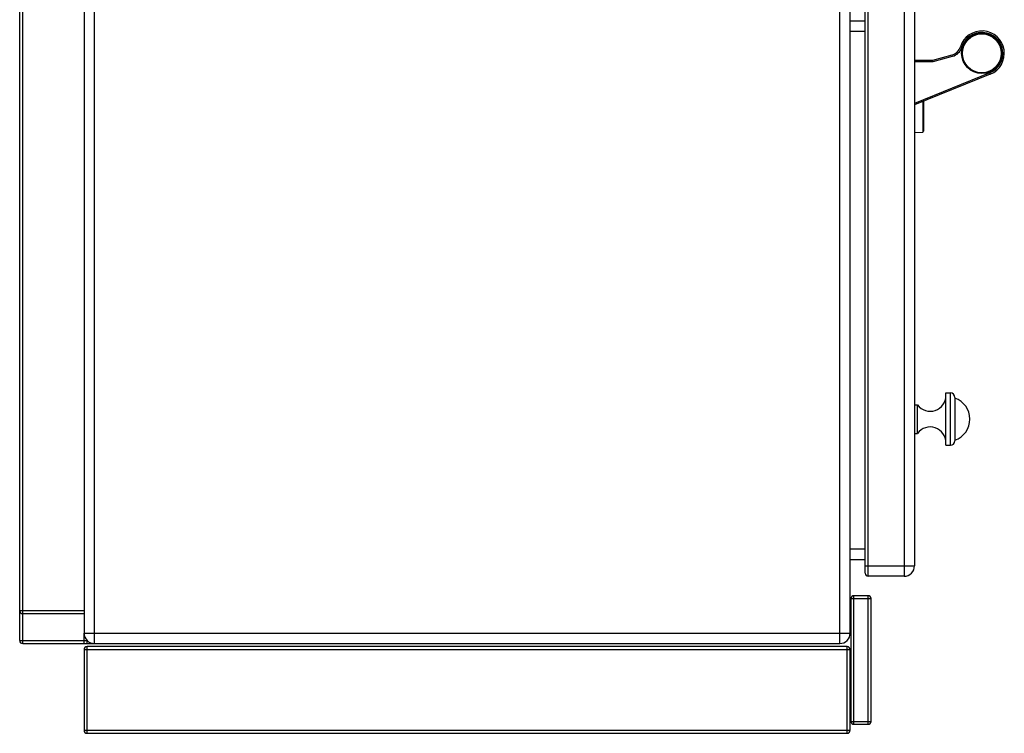
# Model space of a CAD drawing. Units: millimetres. Extents: x -160 to 2267, y 589 to 2545.
# Drawn here: x 1583 to 2241, y 1595 to 2072 of the extents above; entities that cross this region are included whole.
import ezdxf

# ---------------------------------------------------------------- set-up
doc = ezdxf.new("R2010")
doc.units = ezdxf.units.MM
doc.layers.add('AXES', color=7, linetype='Continuous')
doc.layers.add('REPERES', color=7, linetype='Continuous')

msp = doc.modelspace()

# ---------------------------------------------------------------- linework, layer by layer
at = {"color": 7, "linetype": 'Continuous'}
for p, q in [((1583.1, 1656.81), (1583.1, 2467.81)), ((1626.1, 2462.81), (1626.1, 1661.81)), ((2138.1, 1661.81), (2138.1, 2462.81)), ((2148.1, 1701.81), (2148.1, 2297.81)), ((2181.1, 2292.81), (2181.1, 1706.81)), ((2148.1, 2070.81), (2138.1, 2070.81)), ((2187.1, 2017.25), (2187.1, 1997.19)), ((2181.1, 1996.31), (2186.64, 1996.69)), ((2208.1, 1819.31), (2208.1, 1790.31)), ((2148.1, 1710.81), (2138.1, 1710.81)), ((2174.1, 1699.81), (2150.1, 1699.81)), ((2138.6, 1684.81), (2138.6, 1602.81)), ((2150.1, 1686.81), (2140.6, 1686.81)), ((2152.1, 1602.81), (2152.1, 1684.81)), ((1585.1, 1674.81), (1626.1, 1674.81)), ((1585.1, 1654.81), (2131.1, 1654.81)), ((1628.1, 1654.81), (1628.1, 1656.91)), ((2136.1, 1652.81), (1628.1, 1652.81)), ((1626.1, 1650.81), (1626.1, 1596.81)), ((2138.1, 1596.81), (2138.1, 1650.81)), ((2140.6, 1600.81), (2150.1, 1600.81)), ((1628.1, 1594.81), (2136.1, 1594.81))]:
    msp.add_line(p, q, dxfattribs=at)
at = {"color": 9, "linetype": 'Continuous', "true_color": 0xbdbabd}
for p, q in [((1585.1, 1654.81), (1585.1, 2469.81)), ((1633.1, 1654.81), (1633.1, 2469.81)), ((2131.1, 1654.81), (2131.1, 2469.81)), ((2150.1, 1699.81), (2150.1, 2299.81)), ((2174.1, 2299.81), (2174.1, 1699.81)), ((2148.1, 2063.81), (2138.1, 2063.81)), ((2186.64, 2017.06), (2186.64, 1999.42)), ((2186.64, 1999.42), (2186.64, 1996.69)), ((2205.1, 1787.31), (2205.1, 1822.31)), ((2148.1, 1717.81), (2138.1, 1717.81)), ((2148.1, 1706.81), (2181.1, 1706.81)), ((2138.6, 1684.81), (2152.1, 1684.81)), ((2140.6, 1600.81), (2140.6, 1686.81)), ((2150.1, 1600.81), (2150.1, 1686.81)), ((1583.1, 1676.81), (1626.1, 1676.81)), ((1626.1, 1654.81), (1626.1, 1661.81)), ((1626.1, 1661.81), (2138.1, 1661.81)), ((1583.1, 1656.81), (1628.1, 1656.81)), ((1628.1, 1594.81), (1628.1, 1652.81)), ((2136.1, 1594.81), (2136.1, 1652.81)), ((1626.1, 1650.81), (2138.1, 1650.81)), ((2138.6, 1602.81), (2152.1, 1602.81)), ((1626.1, 1596.81), (2138.1, 1596.81))]:
    msp.add_line(p, q, dxfattribs=at)
at = {"color": 7, "linetype": 'Continuous'}
for centre, radius, start, end in [((2226.1, 2049.31), 15, 292.13683, 162.98027), ((2186.6, 1997.19), 0.5, 274, 0), ((2205.1, 1819.31), 3, 0, 90), ((2205.1, 1790.31), 3, 270, 0), ((2174.1, 1706.81), 7, 270, 0), ((2150.1, 1701.81), 2, 180, 270), ((2140.6, 1684.81), 2, 90, 180), ((2150.1, 1684.81), 2, 0, 90), ((1585.1, 1676.81), 2, 180, 270), ((1633.1, 1661.81), 7, 180, 270), ((2131.1, 1661.81), 7, 270, 0), ((1585.1, 1656.81), 2, 180, 270), ((1628.1, 1650.81), 2, 90, 180), ((2136.1, 1650.81), 2, 0, 90), ((2140.6, 1602.81), 2, 180, 270), ((2150.1, 1602.81), 2, 270, 0), ((1628.1, 1596.81), 2, 180, 270), ((2136.1, 1596.81), 2, 270, 0)]:
    msp.add_arc(centre, radius, start, end, dxfattribs=at)
at = {"layer": 'AXES', "color": 7, "linetype": 'Continuous'}
for p, q in [((2202.1, 1787.31), (2202.1, 1822.31)), ((2202.1, 1822.31), (2205.1, 1822.31)), ((2181.1, 1814.31), (2183.1, 1814.31)), ((2183.1, 1795.31), (2183.1, 1814.31)), ((2181.1, 1795.31), (2183.1, 1795.31)), ((2202.1, 1787.31), (2205.1, 1787.31))]:
    msp.add_line(p, q, dxfattribs=at)
for centre, radius, start, end in [((2191.56, 1820.6), 10.54, 216.64395, 0), ((2203.3, 1804.81), 14.8, 288.92464, 71.07536), ((2191.56, 1789.02), 10.54, 0, 143.35605)]:
    msp.add_arc(centre, radius, start, end, dxfattribs=at)
at = {"layer": 'REPERES', "color": 9, "linetype": 'Continuous', "true_color": 0xbdbabd}
for p, q in [((2212.72, 2053.4), (2211.76, 2053.7)), ((2193.55, 2043.89), (2206.44, 2047.35)), ((2206.44, 2047.35), (2206.18, 2048.31)), ((2181.1, 2043.81), (2192.91, 2043.81)), ((2192.91, 2043.81), (2192.91, 2044.81)), ((2193.55, 2043.89), (2193.3, 2044.86)), ((2231.38, 2036.34), (2181.1, 2015.89)), ((2231.38, 2036.34), (2231.76, 2035.41))]:
    msp.add_line(p, q, dxfattribs=at)
at = {"layer": 'REPERES', "color": 7, "linetype": 'Continuous'}
for p, q in [((2193.3, 2044.86), (2206.18, 2048.31)), ((2181.1, 2044.81), (2192.91, 2044.81)), ((2231.76, 2035.41), (2181.1, 2014.81))]:
    msp.add_line(p, q, dxfattribs=at)
for radius in [13.5, 13]:
    msp.add_circle((2226.1, 2049.31), radius, dxfattribs=at)
for centre, radius, start, end in [((2226.1, 2049.31), 15, 292.13683, 162.98173), ((2204.11, 2056.04), 8, 285, 342.98173), ((2192.91, 2046.31), 1.5, 270, 285)]:
    msp.add_arc(centre, radius, start, end, dxfattribs=at)
at = {"layer": 'REPERES', "color": 9, "linetype": 'Continuous', "true_color": 0xbdbabd}
for centre, radius, start, end in [((2226.1, 2049.31), 14, 292.13683, 162.98173), ((2204.11, 2056.04), 9, 285, 342.98173), ((2192.91, 2046.31), 2.5, 270, 285)]:
    msp.add_arc(centre, radius, start, end, dxfattribs=at)

doc.saveas('drawing.dxf')
